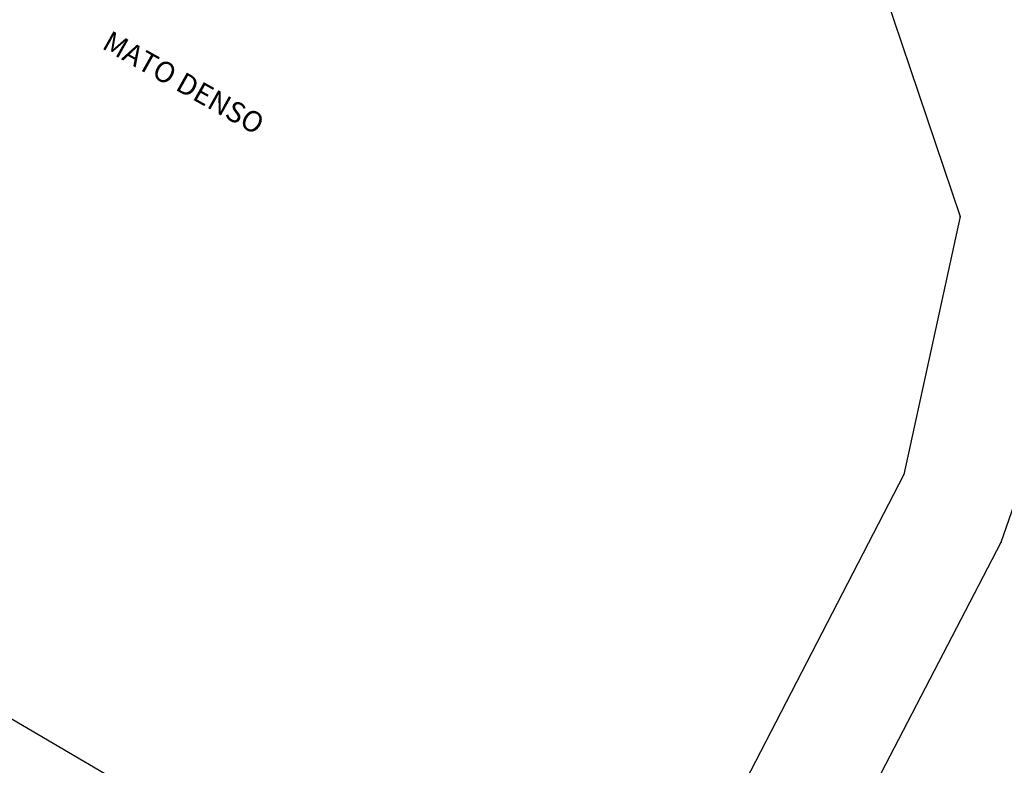
# Model space of a CAD drawing. Extents: x 675145 to 679346, y 7174598 to 7178367.
# Drawn here: x 679149 to 679196, y 7175205 to 7175240 of the extents above; entities that cross this region are included whole.
import ezdxf

# ---------------------------------------------------------------- set-up
doc = ezdxf.new("R2010")
doc.units = 0
doc.header["$LTSCALE"] = 0.1
doc.header["$MEASUREMENT"] = 0
for name, color, linetype in [('418-001-S00_$0$S-MFIO', 230, 'Continuous'), ('418-001-S00_$0$S-NUMERO-PREDIAL', 2, 'Continuous'), ('418-001-S00_$0$S-PONTOCOTA', 105, 'Continuous'), ('418-044-S00_$0$S_', 105, 'Continuous')]:
    doc.layers.add(name, color=color, linetype=linetype)
doc.styles.add('418-001-S00_$0$Standard', font='arial.ttf')

# ---------------------------------------------------------------- blocks, each defined once
blk = doc.blocks.new('418-001-S00_$0$PONTO')
blk.add_point((0, 0))
blk = doc.blocks.new('418-001-S00_')
at = {"layer": '418-001-S00_$0$S-MFIO'}
for points in [[(679051.2214, 7175343.3462), (679072.0867, 7175328.7396), (679093.0635, 7175316.8954), (679112.1059, 7175306.4791), (679133.4741, 7175294.698), (679142.2856, 7175287.8289), (679147.8766, 7175279.0263), (679150.7134, 7175270.3993), (679154.7473, 7175260.9211), (679162.2195, 7175255.6608), (679173.8324, 7175252.3559), (679180.2848, 7175249.8783), (679189.7291, 7175241.9637), (679193.6416, 7175230.3614), (679190.9865, 7175218.2379), (679179.9297, 7175196.8472)], [(679185.3447, 7175195.3724), (679195.572, 7175215.0646), (679198.9384, 7175224.7393), (679198.5271, 7175235.4278), (679195.2838, 7175243.6758), (679190.1468, 7175249.8505), (679183.1199, 7175254.5604), (679169.8204, 7175259.2355), (679160.7552, 7175262.4495), (679158.9743, 7175269.2593), (679162.2849, 7175273.9656), (679165.9181, 7175275.3139), (679175.1914, 7175270.2809), (679181.753, 7175266.504), (679197.9463, 7175257.0913), (679209.4493, 7175250.2336)]]:
    blk.add_lwpolyline(points, dxfattribs=at)
at = {"layer": '418-001-S00_$0$S-PONTOCOTA'}
for p in [(679193.641571485, 7175230.36136098), (679190.986548975, 7175218.2378982), (679195.571950512, 7175215.06461396)]:
    blk.add_blockref('418-001-S00_$0$PONTO', p, dxfattribs=at)
at = {"layer": '418-001-S00_$0$S-NUMERO-PREDIAL', "style": '418-001-S00_$0$Standard'}
blk.add_text('MATO DENSO', height=0.9719999999999998, rotation=330.6483064005782, dxfattribs=at).set_placement((679153.2661740732, 7175238.275231501))
blk = doc.blocks.new('418-044-S00_')
at = {"layer": '418-044-S00_$0$S_'}
blk.add_lwpolyline([(679009.3094538789, 7175288.799602816), (679281.3967461557, 7175129.096158156), (679345.810778722, 7175238.838560666), (679073.7234864463, 7175398.542005326)], close=True, dxfattribs=at)

msp = doc.modelspace()

# ---------------------------------------------------------------- block references
for name in ['418-044-S00_', '418-001-S00_']:
    msp.add_blockref(name, (0, 0))

doc.saveas('drawing.dxf')
